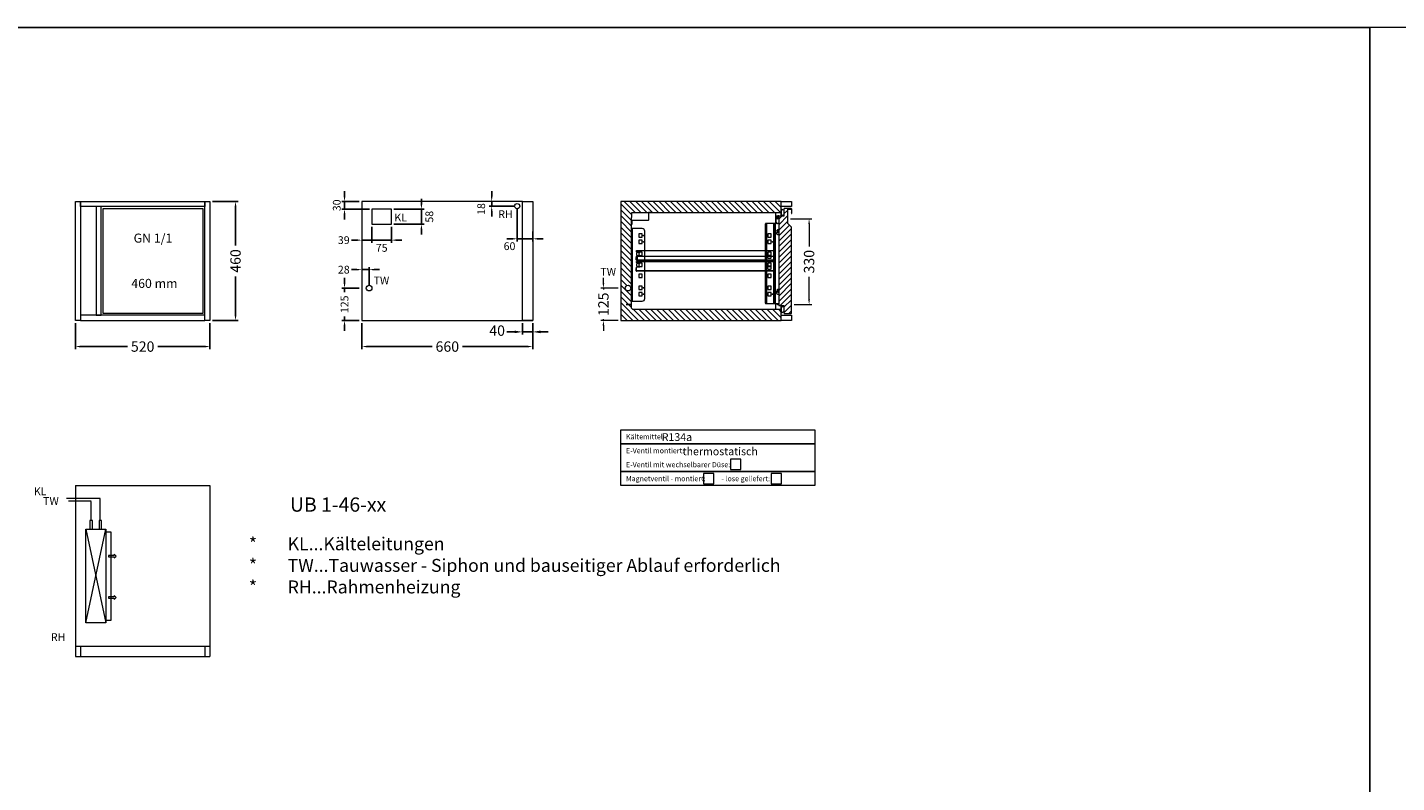
# Model space of a CAD drawing. Units: millimetres. Extents: x 15321 to 113421, y 10031 to 72031.
# Drawn here: x 37636 to 42925, y 62512 to 65431 of the extents above; entities that cross this region are included whole.
import ezdxf

# ---------------------------------------------------------------- set-up
doc = ezdxf.new("R2010")
doc.units = ezdxf.units.MM
doc.linetypes.add('VERDECKT', pattern=[9.525, 6.35, -3.175])
doc.layers.get('0').update_dxf_attribs({"linetype": 'CONTINUOUS'})
doc.layers.get('DEFPOINTS').update_dxf_attribs({"linetype": 'CONTINUOUS'})
doc.layers.add('A_AF', color=141, linetype='CONTINUOUS', plot=False)
for name, color, linetype, lineweight in [('A_BEMASSUNG', 1, 'CONTINUOUS', 13), ('A_Einbauten_Auszüge_Gestelle', 142, 'CONTINUOUS', 13), ('A_HILFSLINIEN', 7, 'CONTINUOUS', 13), ('A_SCHRAFFUR', 6, 'CONTINUOUS', 15), ('A_TEXT', 7, 'CONTINUOUS', 20), ('A_Verdeckt_2', 5, 'VERDECKT', 0), ('A_VOLL', 3, 'CONTINUOUS', 18), ('TEXT DE', 7, 'CONTINUOUS', 13)]:
    doc.layers.add(name, color=color, linetype=linetype, lineweight=lineweight)
doc.styles.add('ARIAL', font='arial.ttf')
doc.styles.add('Arial_0', font='arial.ttf')
doc.styles.add('Arial_35', font='arial.ttf', dxfattribs={"height": 35})
doc.styles.add('Arial_55', font='arial.ttf', dxfattribs={"height": 55})
doc.styles.add('STYLE1', font='arial.ttf')
doc.dimstyles.new('ID-groß_Bemassung', dxfattribs={"dimtxt": 40, "dimasz": 30, "dimexe": 10, "dimexo": 10, "dimgap": 15, "dimtad": 0, "dimdec": 0, "dimdsep": 46, "dimtxsty": 'Arial_0', "dimcen": 0.09, "dimclrt": 7, "dimazin": 0, "dimtfac": 1, "dimtdec": 0, "dimtmove": 2, "dimatfit": 3, "dimfxl": 1, "dimtolj": 1, "dimtzin": 0, "dimarcsym": 0})
doc.dimstyles.new('STANDARD_Bemassung', dxfattribs={"dimtxt": 40, "dimasz": 20, "dimexe": 10, "dimexo": 10, "dimgap": 15, "dimtad": 0, "dimdec": 0, "dimdsep": 46, "dimtxsty": 'ARIAL', "dimcen": 0.09, "dimclrt": 7, "dimazin": 0, "dimtfac": 1, "dimtdec": 0, "dimtmove": 2, "dimatfit": 3, "dimfxl": 1, "dimtolj": 1, "dimtzin": 0, "dimarcsym": 0})

# ---------------------------------------------------------------- blocks, each defined once
blk = doc.blocks.new('Kälteblock-Info-V2')
at = {"layer": 'TEXT DE'}
for points in [[(0, 216), (750, 216), (750, 162), (0, 162)], [(0, 162), (750, 162), (750, 54), (0, 54)], [(0, 54), (750, 54), (750, 0), (0, 0)], [(423.6, 62.7), (463.6, 62.7), (463.6, 102.7), (423.6, 102.7)], [(320.1, 7), (360.1, 7), (360.1, 47), (320.1, 47)], [(581.5, 7), (621.5, 7), (621.5, 47), (581.5, 47)]]:
    blk.add_lwpolyline(points, close=True, dxfattribs=at)
at = {"layer": 'TEXT DE', "char_height": 20, "attachment_point": 4, "style": 'STYLE1'}
for s, insert in [('Kältemittel: ', (20, 189)), ('E-Ventil montiert: ', (20.4, 135)), ('E-Ventil mit wechselbarer Düse: ', (20.4, 81)), ('Magnetventil - montiert:          - lose geliefert:{\\H1.5x;  }    ', (20, 27))]:
    blk.add_mtext_dynamic_manual_height_columns(s, width=1950, gutter_width=2500, heights=[102], dxfattribs=dict(at, insert=insert))
at = {"layer": 'TEXT DE', "style": 'Arial_0'}
for tag, p in [('KÄLTEMITTEL', (158.3, 172.6)), ('E-VENTIL-MONTIERT', (238.8, 117.4)), ('MAGNETVENTIL-MONTIERT', (323.2, 11.5))]:
    blk.add_attdef(tag, p, '', height=30, dxfattribs=at)
at = {"layer": 'TEXT DE', "color": 1, "style": 'Arial_0'}
for tag, p in [('E-VENTIL-MIT-WECHSELBARER-DÜSE', (423.6, 66.9)), ('MAGNETVENTIL-LOSE', (581.5, 11.5))]:
    blk.add_attdef(tag, p, '', height=50, dxfattribs=at)
blk = doc.blocks.new('*U85')
at = {"layer": 'TEXT DE', "insert": (100.2, -200), "char_height": 50, "attachment_point": 1, "style": 'Arial_35'}
blk.add_mtext_dynamic_manual_height_columns('\\A1;\\pxi-3,l4,t4;*^IKL...Kälteleitungen\\P*^ITW...Tauwasser - {\\A0;Siphon und bauseitiger Ablauf erforderlich}\\P*^IRH...Rahmenheizung', width=2418.5, gutter_width=175, heights=[0], dxfattribs=at)
blk = doc.blocks.new('*U253')
at = {"layer": 'A_Einbauten_Auszüge_Gestelle', "color": 142}
for p, q in [((-60.9, -84.9), (-60.9, -42.2)), ((-40.9, -57.3), (-40.9, -42.2)), ((-616.2, -105.1), (-616.2, -385.1)), ((-98.1, -84.9), (-98.1, -394.9)), ((-96.2, -394.9), (-96.2, -84.9)), ((-68.5, -394.9), (-68.5, -84.9)), ((-66.6, -394.9), (-66.6, -84.9)), ((-63.8, -394.9), (-63.8, -84.9)), ((-62.9, -394.9), (-62.9, -84.9)), ((-60, -79.9), (-59.9, -61.9)), ((-53, -84.9), (-55, -84.9)), ((-56.9, -118.7), (-56.9, -118.4)), ((-49.8, -118.7), (-49.8, -118.4)), ((-49.8, -118.7), (-49.7, -118.9)), ((-56.9, -348.9), (-56.9, -348.6)), ((-49.8, -348.9), (-49.8, -348.6)), ((-49.8, -348.9), (-49.7, -349)), ((-60.9, -417.7), (-60.9, -394.9)), ((-40.9, -417.7), (-40.9, -402.7))]:
    blk.add_line(p, q, dxfattribs=at)
blk.add_lwpolyline([(-618.6, -105.1), (-618.6, -385.1), (-577.3, -385.1, 0.414214), (-567.3, -375.1), (-567.3, -115.1, 0.414214), (-577.3, -105.1), (-618.6, -105.1)], format="xyb", dxfattribs=at)
blk.add_lwpolyline([(-49.7, -84.9), (-49.9, -84.9), (-99.5, -84.9), (-100.1, -85), (-100.6, -85.3), (-101.1, -85.8), (-101.5, -86.4), (-101.9, -87.1), (-102.1, -88), (-102.3, -89), (-102.4, -89.9), (-102.4, -389.9), (-102.3, -390.9), (-102.1, -391.8), (-101.9, -392.7), (-101.5, -393.5), (-101.1, -394.1), (-100.6, -394.5), (-100.1, -394.8), (-99.5, -394.9), (-49.9, -394.9), (-49.7, -394.9)], dxfattribs=at)
for points in [[(-577.1, -125.6), (-590.1, -125.6), (-590.1, -138.6), (-577.1, -138.6)], [(-577.1, -149.9), (-590.1, -149.9), (-590.1, -162.9), (-577.1, -162.9)], [(-79.2, -125.6), (-92.2, -125.6), (-92.2, -138.6), (-79.2, -138.6)], [(-79.2, -149.9), (-92.2, -149.9), (-92.2, -162.9), (-79.2, -162.9)], [(-577.1, -196.4), (-590.1, -196.4), (-590.1, -209.4), (-577.1, -209.4)], [(-79.2, -196.4), (-92.2, -196.4), (-92.2, -209.4), (-79.2, -209.4)], [(-577.1, -238.6), (-590.1, -238.6), (-590.1, -251.6), (-577.1, -251.6)], [(-79.2, -238.6), (-92.2, -238.6), (-92.2, -251.6), (-79.2, -251.6)], [(-577.1, -280.8), (-590.1, -280.8), (-590.1, -293.8), (-577.1, -293.8)], [(-79.2, -280.8), (-92.2, -280.8), (-92.2, -293.8), (-79.2, -293.8)], [(-577.1, -327.3), (-590.1, -327.3), (-590.1, -340.3), (-577.1, -340.3)], [(-577.1, -351.6), (-590.1, -351.6), (-590.1, -364.6), (-577.1, -364.6)], [(-79.2, -327.3), (-92.2, -327.3), (-92.2, -340.3), (-79.2, -340.3)], [(-79.2, -351.6), (-92.2, -351.6), (-92.2, -364.6), (-79.2, -364.6)]]:
    blk.add_lwpolyline(points, close=True, dxfattribs=at)
for centre, radius in [((-52.9, -62.4), 2.1), ((-572.2, -132.1), 1.25), ((-572.2, -156.4), 1.25), ((-73.9, -156.3), 1.25), ((-53.4, -114.9), 2.1), ((-572.2, -333.8), 1.25), ((-572.2, -358.1), 1.25), ((-73.9, -358.1), 1.25), ((-53.4, -345.1), 2.1), ((-52.9, -397.6), 2.1)]:
    blk.add_circle(centre, radius, dxfattribs=at)
for centre, radius, start, end in [((-55, -79.9), 5, 179.6702, 269.6702), ((-52.9, -61.9), 7, 89.6702, 179.6702), ((-52.9, -62.4), 5, 50.2082, 309.7918), ((-52.9, -61.9), 7, 41.379, 89.6702), ((-53.4, -122.9), 5.5, 130.1998, 312.2779), ((-53.4, -114.9), 5, 42.2686, 317.7314), ((-53.4, -353.1), 5.5, 130.1998, 312.2779), ((-53.4, -345.1), 5, 42.2686, 317.7314)]:
    blk.add_arc(centre, radius, start, end, dxfattribs=at)
blk = doc.blocks.new('Auflage-GN-1-1_2024_V01')
at = {"layer": 'A_Einbauten_Auszüge_Gestelle'}
for p, q in [((-267, -4), (-267, 0)), ((-267, 0), (267, 0)), ((267, 0), (267, -37.5)), ((-268.25, -35.25), (-268.25, -26.25)), ((-268.25, -26.25), (-267, -26.25)), ((-267, -26.25), (-267, -21.8)), ((-267, -35.25), (-267, -26.25)), ((-266.25, -16.8), (-266.25, -9)), ((267, -36.25), (-266, -36.25)), ((267, -37.5), (-266, -37.5)), ((-254, -6), (-265, -6)), ((-265, -19.8), (-254, -19.8)), ((-258.1, -7), (-264.25, -7)), ((-264.25, -18.8), (-258.1, -18.8)), ((-258.1, -7), (-254, -7)), ((-254, -18.8), (-258.1, -18.8)), ((-254, -7), (-254, -6)), ((-254, -19.8), (-254, -18.8))]:
    blk.add_line(p, q, dxfattribs=at)
blk.add_lwpolyline([(240.2, -17), (252, -17), (252, -28, -0.4142136), (250, -30), (242.2, -30, -0.4142136), (240.2, -28), (240.2, -17)], format="xyb", dxfattribs=at)
for centre, radius, start, end in [((-266, -35.25), 2.25, 180, 270), ((-265, -4), 2, 180, 270), ((-265, -21.8), 2, 90, 180), ((-266, -35.25), 1, 180, 270), ((-264.25, -9), 2, 90, 180), ((-264.25, -16.8), 2, 180, 270)]:
    blk.add_arc(centre, radius, start, end, dxfattribs=at)
blk = doc.blocks.new('Schnitt-Tür+Ladenblatt-405_2024_V01')
at = {"layer": 'A_SCHRAFFUR'}
h = blk.add_hatch(dxfattribs=at)
h.set_pattern_fill('_USER', color=256, scale=15, angle=45, pattern_type=0)
h.set_pattern_definition([(45, (206.414, -37.365), (-10.6066, 10.6066), [])])
h.paths.add_polyline_path([(-0.5, -99.9, 0.198912), (-1, -98.7), (-14.2, -85.5, -0.198912), (-14.7, -84.3), (-14.7, -30.2, -0.414214), (-13.7, -29.2), (-3, -29.2, -0.414214), (-0.7, -31.5), (-0.7, -46.2, 1), (1, -46.2), (1, -31.5, 0.414214), (-3, -27.5), (-27.9, -27.5, 0.414214), (-29.5, -29.1), (-29.5, -56.3, -0.414214), (-30.5, -57.3), (-48, -57.3, 0.414214), (-49.7, -59), (-49.7, -401, 0.414214), (-48, -402.7), (-30.5, -402.7, -0.414214), (-29.5, -403.7), (-29.5, -430.9, 0.414214), (-27.9, -432.5), (-2.1, -432.5, 0.414214), (-0.5, -430.9)])
at = {"layer": 'A_VOLL'}
blk.add_lwpolyline([(-3, -27.5), (-27.9, -27.5, 0.414214), (-29.5, -29.1), (-29.5, -56.3, -0.414214), (-30.5, -57.3), (-48, -57.3, 0.414214), (-49.7, -59), (-49.7, -401, 0.414214), (-48, -402.7), (-30.5, -402.7, -0.414214), (-29.5, -403.7), (-29.5, -430.9, 0.414214), (-27.9, -432.5), (-2.1, -432.5, 0.414214), (-0.5, -430.9), (-0.5, -99.9, 0.198912), (-1, -98.7), (-14.2, -85.5, -0.198912), (-14.7, -84.3), (-14.7, -30.2, -0.414214), (-13.7, -29.2), (-3, -29.2, -0.414214), (-0.7, -31.5), (-0.7, -46.2, 1), (1, -46.2), (1, -31.5, 0.414214), (-3, -27.5)], format="xyb", close=True, dxfattribs=at)
for points in [[(-29.5, -29.9, 0.212474), (-30.9, -31.7, -0.413926), (-33.3, -33, -0.192228), (-34.7, -31.7, 0.778637), (-40, -34), (-40, -51, 0.778637), (-34.7, -53.3, -0.192228), (-33.3, -52, -0.413926), (-30.9, -53.3, 0.212474), (-29.5, -55.1)], [(-29.5, -404.9, 0.212474), (-30.9, -406.7, -0.413926), (-33.3, -408, -0.192228), (-34.7, -406.7, 0.778637), (-40, -409), (-40, -426, 0.778637), (-34.7, -428.3, -0.192228), (-33.3, -427, -0.413926), (-30.9, -428.3, 0.212474), (-29.5, -430.1)]]:
    blk.add_lwpolyline(points, format="xyb", dxfattribs=at)
blk = doc.blocks.new('Zwischenrost-GN-1-1-Seite_2024_V01')
at = {"layer": 'A_VOLL'}
blk.add_lwpolyline([(5.25, -10), (5.25, 2.65, -0.4142136), (7.05, 4.45), (534.3, 4.45, -0.4142136), (536.1, 2.65), (536.1, -8.2, -0.4142136), (534.3, -10), (525.1, -10)], format="xyb", dxfattribs=at)
blk = doc.blocks.new('*U252')
at = {"layer": 'A_Einbauten_Auszüge_Gestelle'}
for name, p in [('*U253', (0, 0)), ('Auflage-GN-1-1_2024_V01', (-332, -190.12275)), ('Auflage-GN-1-1_2024_V01', (-332, -232.32275))]:
    blk.add_blockref(name, p, dxfattribs=at)
at = {"layer": 'A_VOLL'}
for name, p in [('Schnitt-Tür+Ladenblatt-405_2024_V01', (0, 0)), ('Zwischenrost-GN-1-1-Seite_2024_V01', (-600.25, -216.37275))]:
    blk.add_blockref(name, p, dxfattribs=at)
blk = doc.blocks.new('*D270')
at = {"layer": 'A_BEMASSUNG', "color": 0, "lineweight": -2, "transparency": 16777216}
for p, q in [((655.3, 392.3), (737.4, 392.3)), ((727.4, 372.3), (727.4, 286.4)), ((727.4, 82.3), (727.4, 168.2)), ((669.5, 62.3), (737.4, 62.3))]:
    blk.add_line(p, q, dxfattribs=at)
at = {"layer": 'A_BEMASSUNG', "color": 0, "transparency": 16777216}
for points in [[(724.1, 372.3), (730.8, 372.3), (727.4, 392.3)], [(724.1, 82.3), (730.8, 82.3), (727.4, 62.3)]]:
    blk.add_solid(points, dxfattribs=at)
at = {"layer": 'DEFPOINTS', "color": 0, "transparency": 16777216}
for p in [(645.3, 392.3), (727.4, 392.3), (659.5, 62.3)]:
    blk.add_point(p, dxfattribs=at)
at = {"layer": 'A_BEMASSUNG', "color": 7, "transparency": 16777216, "insert": (727.4, 227.3), "char_height": 40, "attachment_point": 5, "rotation": 90, "style": 'ARIAL'}
blk.add_mtext('\\A1;330', dxfattribs=at)
blk = doc.blocks.new('*D257')
at = {"layer": 'A_BEMASSUNG', "color": 0, "lineweight": -2, "transparency": 16777216}
for p, q in [((-727.1, 145), (-727.1, 165)), ((-670, 125), (-737.1, 125)), ((-727.1, 125), (-727.1, 120)), ((-727.1, 0), (-727.1, 5)), ((-670, 0), (-737.1, 0)), ((-727.1, -20), (-727.1, -40))]:
    blk.add_line(p, q, dxfattribs=at)
at = {"layer": 'A_BEMASSUNG', "color": 0, "transparency": 16777216}
for points in [[(-730.5, 145), (-723.8, 145), (-727.1, 125)], [(-730.5, -20), (-723.8, -20), (-727.1, 0)]]:
    blk.add_solid(points, dxfattribs=at)
at = {"layer": 'DEFPOINTS', "color": 0, "transparency": 16777216}
for p in [(-727.1, 125), (-660, 125), (-660, 0)]:
    blk.add_point(p, dxfattribs=at)
at = {"layer": 'A_BEMASSUNG', "color": 7, "transparency": 16777216, "insert": (-727.1, 62.5), "char_height": 40, "attachment_point": 5, "rotation": 90, "style": 'ARIAL'}
blk.add_mtext('\\A1;125', dxfattribs=at)
blk = doc.blocks.new('Leitungskanal_2024_V01')
at = {"layer": 'A_VOLL'}
blk.add_lwpolyline([(121.9, -42.2), (121.9, -42.9), (107.9, -42.9, 0.414214), (106.9, -43.9), (106.9, -72, -0.414214), (105.2, -73.7), (43.1, -73.7, 0.414214), (42.1, -74.7), (42.1, -88.7), (41.4, -88.7)], format="xyb", dxfattribs=at)
blk = doc.blocks.new('*U1128')
at = {"layer": 'A_VOLL'}
blk.add_lwpolyline([(7.5, -7.5), (392.5, -7.5), (392.5, -412.5), (7.5, -412.5)], close=True, dxfattribs=at)
at = {"layer": 'A_TEXT', "insert": (200, -209.2), "char_height": 40, "width": 385, "attachment_point": 5, "style": 'ARIAL'}
blk.add_mtext('{\\H0.875x;GN 1/1\\P\\P\\P 460 mm}', dxfattribs=at)
blk = doc.blocks.new('*D1930')
at = {"layer": 'A_BEMASSUNG', "color": 0, "lineweight": -2, "transparency": 16777216}
for p, q in [((1106.9, -10), (1106.9, -110.8)), ((1766.9, -10), (1766.9, -110.8)), ((1126.9, -100.8), (1377.7, -100.8)), ((1746.9, -100.8), (1496.1, -100.8))]:
    blk.add_line(p, q, dxfattribs=at)
at = {"layer": 'A_BEMASSUNG', "color": 0, "transparency": 16777216}
for points in [[(1126.9, -97.5), (1126.9, -104.1), (1106.9, -100.8)], [(1746.9, -97.5), (1746.9, -104.1), (1766.9, -100.8)]]:
    blk.add_solid(points, dxfattribs=at)
at = {"layer": 'DEFPOINTS', "color": 0, "transparency": 16777216}
for p in [(1106.9, 0), (1766.9, 0), (1766.9, -100.8)]:
    blk.add_point(p, dxfattribs=at)
at = {"layer": 'A_BEMASSUNG', "color": 7, "transparency": 16777216, "insert": (1436.9, -100.8), "char_height": 40, "attachment_point": 5, "style": 'ARIAL'}
blk.add_mtext('\\A1;660', dxfattribs=at)
blk = doc.blocks.new('*D1928')
at = {"layer": 'A_BEMASSUNG', "color": 0, "lineweight": -2, "transparency": 16777216}
for p, q in [((530, 460), (628.7, 460)), ((618.7, 440), (618.7, 289.9)), ((618.7, 20), (618.7, 170.1)), ((530, 0), (628.7, 0))]:
    blk.add_line(p, q, dxfattribs=at)
at = {"layer": 'A_BEMASSUNG', "color": 0, "transparency": 16777216}
for points in [[(615.4, 440), (622.1, 440), (618.7, 460)], [(615.4, 20), (622.1, 20), (618.7, 0)]]:
    blk.add_solid(points, dxfattribs=at)
at = {"layer": 'DEFPOINTS', "color": 0, "transparency": 16777216}
for p in [(520, 460), (618.7, 460), (520, 0)]:
    blk.add_point(p, dxfattribs=at)
at = {"layer": 'A_BEMASSUNG', "color": 7, "transparency": 16777216, "insert": (618.7, 230), "char_height": 40, "attachment_point": 5, "rotation": 90, "style": 'ARIAL'}
blk.add_mtext('\\A1;460', dxfattribs=at)
blk = doc.blocks.new('*D1918')
at = {"layer": 'A_BEMASSUNG', "color": 0, "lineweight": -2, "transparency": 16777216}
for p, q in [((0, -10), (0, -110.8)), ((520, -10), (520, -110.8)), ((20, -100.8), (200.9, -100.8)), ((500, -100.8), (319.1, -100.8))]:
    blk.add_line(p, q, dxfattribs=at)
at = {"layer": 'A_BEMASSUNG', "color": 0, "transparency": 16777216}
for points in [[(20, -97.5), (20, -104.1), (0, -100.8)], [(500, -97.5), (500, -104.1), (520, -100.8)]]:
    blk.add_solid(points, dxfattribs=at)
at = {"layer": 'DEFPOINTS', "color": 0, "transparency": 16777216}
for p in [(0, 0), (520, 0), (520, -100.8)]:
    blk.add_point(p, dxfattribs=at)
at = {"layer": 'A_BEMASSUNG', "color": 7, "transparency": 16777216, "insert": (260, -100.8), "char_height": 40, "attachment_point": 5, "style": 'ARIAL'}
blk.add_mtext('\\A1;520', dxfattribs=at)
blk = doc.blocks.new('VD-SW-Draufsicht')
at = {"layer": 'A_VOLL', "color": 9, "true_color": 0x9fc5d0}
for p, q in [((-181, 0), (181, -78)), ((181, 0), (-181, -78))]:
    blk.add_line(p, q, dxfattribs=at)
for points in [[(-181, -78), (181, -78), (181, 0), (-181, 0)], [(-215.2, -16.5), (-181, -16.5), (-181, -26.5), (-215.2, -26.5)], [(-215.2, -51.5), (-181, -51.5), (-181, -61.5), (-215.2, -61.5)], [(-170, -78), (170, -78), (170, -98), (-170, -98)], [(-77.7, -118), (-85.2, -110.5), (-80.2, -110.5), (-80.2, -88), (-75.1, -88), (-75.1, -110.5), (-70.2, -110.5)], [(82.3, -118), (74.8, -110.5), (79.8, -110.5), (79.8, -88), (84.9, -88), (84.9, -110.5), (89.8, -110.5)]]:
    blk.add_lwpolyline(points, close=True, dxfattribs=at)
blk = doc.blocks.new('VD-drauf-SW_prop')
at = {"layer": 'A_Verdeckt_2', "ltscale": 0.3}
for p, q in [((96.5, 280), (-34.4, 280)), ((61.5, 270), (-26.9, 270)), ((61.5, 195.2), (61.5, 270)), ((96.5, 195.2), (96.5, 280))]:
    blk.add_line(p, q, dxfattribs=at)
at = {"layer": 'A_VOLL', "color": 6, "xscale": -1.000000000000001, "rotation": 90}
blk.add_blockref('VD-SW-Draufsicht', (40, -20), dxfattribs=at)
blk = doc.blocks.new('*D1922')
at = {"layer": 'A_BEMASSUNG', "color": 0, "lineweight": -2, "transparency": 16777216}
for p, q in [((1039.8, 145), (1039.8, 165)), ((1096.9, 125), (1029.8, 125)), ((1039.8, 125), (1039.8, 109.3)), ((1039.8, 0), (1039.8, 15.7)), ((1096.9, 0), (1029.8, 0)), ((1039.8, -20), (1039.8, -40))]:
    blk.add_line(p, q, dxfattribs=at)
at = {"layer": 'A_BEMASSUNG', "color": 0, "transparency": 16777216}
for points in [[(1036.4, 145), (1043.1, 145), (1039.8, 125)], [(1036.4, -20), (1043.1, -20), (1039.8, 0)]]:
    blk.add_solid(points, dxfattribs=at)
at = {"layer": 'DEFPOINTS', "color": 0, "transparency": 16777216}
for p in [(1039.8, 125), (1106.9, 125), (1106.9, 0)]:
    blk.add_point(p, dxfattribs=at)
at = {"layer": 'A_BEMASSUNG', "color": 7, "transparency": 16777216, "insert": (1039.8, 62.5), "char_height": 30, "attachment_point": 5, "rotation": 90, "style": 'ARIAL'}
blk.add_mtext('\\A1;125', dxfattribs=at)
blk = doc.blocks.new('*D1923')
at = {"layer": 'A_BEMASSUNG', "color": 0, "lineweight": -2, "transparency": 16777216}
for p, q in [((1145.9, 362), (1145.9, 300.6)), ((1086.9, 310.6), (1066.9, 310.6)), ((1145.9, 310.6), (1106.9, 310.6)), ((1165.9, 310.6), (1185.9, 310.6))]:
    blk.add_line(p, q, dxfattribs=at)
at = {"layer": 'A_BEMASSUNG', "color": 0, "transparency": 16777216}
for points in [[(1086.9, 313.9), (1086.9, 307.3), (1106.9, 310.6)], [(1165.9, 313.9), (1165.9, 307.3), (1145.9, 310.6)]]:
    blk.add_solid(points, dxfattribs=at)
at = {"layer": 'DEFPOINTS', "color": 0, "transparency": 16777216}
for p in [(1145.9, 372), (1106.9, 310.6), (1106.9, 310.6)]:
    blk.add_point(p, dxfattribs=at)
at = {"layer": 'A_BEMASSUNG', "color": 7, "transparency": 16777216, "insert": (1036.9, 310.6), "char_height": 30, "attachment_point": 5, "style": 'Arial_0'}
blk.add_mtext('\\A1;39', dxfattribs=at)
blk = doc.blocks.new('*D1924')
at = {"layer": 'A_BEMASSUNG', "color": 0, "lineweight": -2, "transparency": 16777216}
for p, q in [((1145.9, 362), (1145.9, 300.6)), ((1220.9, 362), (1220.9, 300.6)), ((1125.9, 310.6), (1105.9, 310.6)), ((1145.9, 310.6), (1220.9, 310.6)), ((1240.9, 310.6), (1260.9, 310.6))]:
    blk.add_line(p, q, dxfattribs=at)
at = {"layer": 'A_BEMASSUNG', "color": 0, "transparency": 16777216}
for points in [[(1125.9, 313.9), (1125.9, 307.3), (1145.9, 310.6)], [(1240.9, 313.9), (1240.9, 307.3), (1220.9, 310.6)]]:
    blk.add_solid(points, dxfattribs=at)
at = {"layer": 'DEFPOINTS', "color": 0, "transparency": 16777216}
for p in [(1145.9, 372), (1220.9, 372), (1220.9, 310.6)]:
    blk.add_point(p, dxfattribs=at)
at = {"layer": 'A_BEMASSUNG', "color": 7, "transparency": 16777216, "insert": (1183.4, 280.6), "char_height": 30, "attachment_point": 5, "style": 'Arial_0'}
blk.add_mtext('\\A1;75', dxfattribs=at)
blk = doc.blocks.new('*D1925')
at = {"layer": 'A_BEMASSUNG', "color": 0, "lineweight": -2, "transparency": 16777216}
for p, q in [((1230.9, 430), (1346.8, 430)), ((1336.8, 450), (1336.8, 470)), ((1336.8, 430), (1336.8, 372)), ((1230.9, 372), (1346.8, 372)), ((1336.8, 352), (1336.8, 332))]:
    blk.add_line(p, q, dxfattribs=at)
at = {"layer": 'A_BEMASSUNG', "color": 0, "transparency": 16777216}
for points in [[(1333.4, 450), (1340.1, 450), (1336.8, 430)], [(1333.4, 352), (1340.1, 352), (1336.8, 372)]]:
    blk.add_solid(points, dxfattribs=at)
at = {"layer": 'DEFPOINTS', "color": 0, "transparency": 16777216}
for p in [(1220.9, 430), (1220.9, 372), (1336.8, 372)]:
    blk.add_point(p, dxfattribs=at)
at = {"layer": 'A_BEMASSUNG', "color": 7, "transparency": 16777216, "insert": (1367.4, 401), "char_height": 30, "attachment_point": 5, "rotation": 90, "style": 'Arial_0'}
blk.add_mtext('\\A1;58', dxfattribs=at)
blk = doc.blocks.new('*D1926')
at = {"layer": 'A_BEMASSUNG', "color": 0, "lineweight": -2, "transparency": 16777216}
for p, q in [((1039.8, 480), (1039.8, 500)), ((1096.9, 460), (1029.8, 460)), ((1135.9, 430), (1029.8, 430)), ((1039.8, 460), (1039.8, 430)), ((1039.8, 410), (1039.8, 390))]:
    blk.add_line(p, q, dxfattribs=at)
at = {"layer": 'A_BEMASSUNG', "color": 0, "transparency": 16777216}
for points in [[(1036.4, 480), (1043.1, 480), (1039.8, 460)], [(1036.4, 410), (1043.1, 410), (1039.8, 430)]]:
    blk.add_solid(points, dxfattribs=at)
at = {"layer": 'DEFPOINTS', "color": 0, "transparency": 16777216}
for p in [(1039.8, 430), (1106.9, 460), (1145.9, 430)]:
    blk.add_point(p, dxfattribs=at)
at = {"layer": 'A_BEMASSUNG', "color": 7, "transparency": 16777216, "insert": (1009.8, 445), "char_height": 30, "attachment_point": 5, "rotation": 90, "style": 'Arial_0'}
blk.add_mtext('\\A1;30', dxfattribs=at)
blk = doc.blocks.new('*D1913')
at = {"layer": 'A_BEMASSUNG', "color": 0, "lineweight": -2, "transparency": 16777216}
for p, q in [((1706.9, 432), (1706.9, 305.7)), ((1766.9, 344.2), (1766.9, 305.7)), ((1686.9, 315.7), (1666.9, 315.7)), ((1706.9, 315.7), (1766.9, 315.7)), ((1786.9, 315.7), (1806.9, 315.7))]:
    blk.add_line(p, q, dxfattribs=at)
at = {"layer": 'A_BEMASSUNG', "color": 0, "transparency": 16777216}
for points in [[(1686.9, 319), (1686.9, 312.4), (1706.9, 315.7)], [(1786.9, 319), (1786.9, 312.4), (1766.9, 315.7)]]:
    blk.add_solid(points, dxfattribs=at)
at = {"layer": 'DEFPOINTS', "color": 0, "transparency": 16777216}
for p in [(1706.9, 442), (1766.9, 354.2), (1766.9, 315.7)]:
    blk.add_point(p, dxfattribs=at)
at = {"layer": 'A_BEMASSUNG', "color": 7, "transparency": 16777216, "insert": (1677.2, 287.2), "char_height": 30, "attachment_point": 5, "style": 'Arial_0'}
blk.add_mtext('\\A1;60', dxfattribs=at)
blk = doc.blocks.new('*D1914')
at = {"layer": 'A_BEMASSUNG', "color": 0, "lineweight": -2, "transparency": 16777216}
for p, q in [((1608.3, 480), (1608.3, 500)), ((1696.9, 442), (1598.3, 442)), ((1608.3, 460), (1608.3, 442)), ((1608.3, 422), (1608.3, 402))]:
    blk.add_line(p, q, dxfattribs=at)
at = {"layer": 'A_BEMASSUNG', "color": 0, "transparency": 16777216}
for points in [[(1605, 480), (1611.6, 480), (1608.3, 460)], [(1605, 422), (1611.6, 422), (1608.3, 442)]]:
    blk.add_solid(points, dxfattribs=at)
at = {"layer": 'DEFPOINTS', "color": 0, "transparency": 16777216}
for p in [(1608.3, 460), (1608.3, 442), (1706.9, 442)]:
    blk.add_point(p, dxfattribs=at)
at = {"layer": 'A_BEMASSUNG', "color": 7, "transparency": 16777216, "insert": (1567.8, 430.9), "char_height": 30, "attachment_point": 5, "rotation": 90, "style": 'Arial_0'}
blk.add_mtext('\\A1;18', dxfattribs=at)
blk = doc.blocks.new('*D1932')
at = {"layer": 'A_BEMASSUNG', "color": 0, "lineweight": -2, "transparency": 16777216}
for p, q in [((1086.9, 196.5), (1066.9, 196.5)), ((1134.9, 196.5), (1106.9, 196.5)), ((1134.9, 135), (1134.9, 206.5)), ((1154.9, 196.5), (1174.9, 196.5))]:
    blk.add_line(p, q, dxfattribs=at)
at = {"layer": 'A_BEMASSUNG', "color": 0, "transparency": 16777216}
for points in [[(1086.9, 199.9), (1086.9, 193.2), (1106.9, 196.5)], [(1154.9, 199.9), (1154.9, 193.2), (1134.9, 196.5)]]:
    blk.add_solid(points, dxfattribs=at)
at = {"layer": 'DEFPOINTS', "color": 0, "transparency": 16777216}
for p in [(1106.9, 196.5), (1106.9, 196.5), (1134.9, 125)]:
    blk.add_point(p, dxfattribs=at)
at = {"layer": 'A_BEMASSUNG', "color": 7, "transparency": 16777216, "insert": (1036.9, 196.5), "char_height": 30, "attachment_point": 5, "style": 'Arial_0'}
blk.add_mtext('\\A1;28', dxfattribs=at)
blk = doc.blocks.new('*D1934')
at = {"layer": 'A_BEMASSUNG', "color": 0, "lineweight": -2, "transparency": 16777216}
for p, q in [((1696.9, -44.1), (1666.9, -44.1)), ((1726.9, -10), (1726.9, -54.1)), ((1766.9, -44.1), (1726.9, -44.1)), ((1766.9, -10), (1766.9, -54.1)), ((1796.9, -44.1), (1826.9, -44.1))]:
    blk.add_line(p, q, dxfattribs=at)
at = {"layer": 'A_BEMASSUNG', "color": 0, "transparency": 16777216}
for points in [[(1696.9, -39.1), (1696.9, -49.1), (1726.9, -44.1)], [(1796.9, -39.1), (1796.9, -49.1), (1766.9, -44.1)]]:
    blk.add_solid(points, dxfattribs=at)
at = {"layer": 'DEFPOINTS', "color": 0, "transparency": 16777216}
for p in [(1726.9, 0), (1766.9, 0), (1726.9, -44.1)]:
    blk.add_point(p, dxfattribs=at)
at = {"layer": 'A_BEMASSUNG', "color": 7, "transparency": 16777216, "insert": (1629.3, -39.2), "char_height": 40, "attachment_point": 5, "style": 'Arial_0'}
blk.add_mtext('\\A1;40', dxfattribs=at)
blk = doc.blocks.new('*U256')
at = {"layer": 'A_SCHRAFFUR'}
h = blk.add_hatch(dxfattribs=at)
h.set_pattern_fill('ANSI31', color=256, scale=5, angle=90, style=0)
h.set_pattern_definition([(135, (-7569.644, 7020.228), (-11.22532, -11.22532), [])])
h.paths.add_polyline_path([(-40, 42.3), (-610.6, 42.3, -0.414214), (-618.6, 50.3), (-618.6, 60.5, 0.413722), (-620.4, 62.3, 0.431544), (-618.6, 64), (-618.6, 397.8), (-617.9, 397.8), (-617.9, 416.3, -0.414214), (-616.4, 417.8), (-40, 417.8), (-40, 460), (-660, 460), (-660, 0), (-40, 0)])
h.paths.add_polyline_path([(-643, 125, -1), (-621, 125, -1)], flags=16)
at = {"layer": 'A_VOLL'}
blk.add_lwpolyline([(-660, 0), (-40, 0), (-40, 42.3), (-610.6, 42.3, -0.414214), (-618.6, 50.3), (-618.6, 60.5, 0.397579), (-620.3, 62.3), (-639.3, 62.3), (-620.3, 62.3, 0.414214), (-618.6, 64), (-618.6, 397.8), (-617.9, 397.8), (-617.9, 416.3, -0.414214), (-616.4, 417.8), (-40, 417.8), (-40, 460), (-660, 460), (-660, 0)], format="xyb", dxfattribs=at)
for points in [[(-40, 460), (0, 460), (0, 440), (-40, 440)], [(-40, 20), (0, 20), (0, 0), (-40, 0)]]:
    blk.add_lwpolyline(points, close=True, dxfattribs=at)
blk.add_circle((-632, 125), 11, dxfattribs=at)
blk.add_blockref('Leitungskanal_2024_V01', (-660, 460), dxfattribs=at)
at = {"layer": 'A_TEXT', "insert": (-738.7, 203.3), "char_height": 30, "attachment_point": 1, "style": 'Arial_0'}
blk.add_mtext_dynamic_manual_height_columns('TW', width=65.718, gutter_width=15, heights=[0], dxfattribs=at)
at = {"layer": 'A_BEMASSUNG'}
dim = blk.add_linear_dim(base=(-727.1, 125), p1=(-660, 0), p2=(-660, 125), angle=90, dimstyle='STANDARD_Bemassung', dxfattribs=at)
dim.commit()
dim.dimension.update_dxf_attribs({"geometry": '*D257', "text_midpoint": (-727.1, 62.5)})
blk = doc.blocks.new('*U265')
at = {"layer": 'A_VOLL'}
for name, p in [('*U256', (660, 0)), ('*U252', (660, 460))]:
    blk.add_blockref(name, p, dxfattribs=at)
at = {"layer": 'A_BEMASSUNG'}
dim = blk.add_linear_dim(base=(727.4, 392.3), p1=(659.5, 62.3), p2=(645.3, 392.3), angle=90, dimstyle='STANDARD_Bemassung', dxfattribs=at)
dim.commit()
dim.dimension.update_dxf_attribs({"geometry": '*D270', "text_midpoint": (727.4, 227.3)})
blk = doc.blocks.new('*U1912')
at = {"layer": 'A_VOLL'}
for p, q in [((1106.9, 0), (1766.9, 0)), ((0, -638.2), (0, -1298.2)), ((0, -638.2), (520, -638.2)), ((520, -638.2), (520, -1298.2)), ((0, -1258.2), (520, -1258.2)), ((20, -1258.2), (20, -1298.2)), ((500, -1258.2), (500, -1298.2)), ((0, -1298.2), (520, -1298.2))]:
    blk.add_line(p, q, dxfattribs=at)
for points in [[(0, 460), (20, 460), (20, 0), (0, 0)], [(20, 460), (500, 460), (500, 440), (20, 440)], [(100, 440), (80, 440), (80, 20), (100, 20)], [(500, 460), (520, 460), (520, 0), (500, 0)], [(1145.9, 372), (1220.9, 372), (1220.9, 430), (1145.9, 430)], [(1726.9, 460), (1766.9, 460), (1766.9, 0), (1726.9, 0)], [(20, 0), (500, 0), (500, 20), (20, 20)]]:
    blk.add_lwpolyline(points, close=True, dxfattribs=at)
blk.add_lwpolyline([(1726.9, 460), (1106.9, 460), (1106.9, 0), (1726.9, 0)], dxfattribs=at)
for centre, radius in [((1706.9, 442), 10), ((1134.9, 125), 11)]:
    blk.add_circle(centre, radius, dxfattribs=at)
blk.add_blockref('VD-drauf-SW_prop', (0, -968.2), dxfattribs=at)
at = {"layer": 'A_TEXT', "style": 'ARIAL'}
for s, p in [('RH', (1633.8, 395.6)), ('KL', (1232.3, 382.9)), ('TW', (1152.1, 139.7)), ('KL', (-160.3, -675.5)), ('TW', (-124.4, -712.7)), ('RH', (-94.4, -1238.7))]:
    blk.add_text(s, height=30, dxfattribs=at).set_placement(p)
at = {"layer": 'A_BEMASSUNG'}
for base, p1, p2, override, picture, middle in [((1039.8, 430), (1106.9, 460), (1145.9, 430), {"dimtxt": 30, "dimasz": 20, "dimtad": 3, "dimarcsym": 1}, '*D1926', (1009.8, 445)), ((1608.3, 442), (1608.3, 460), (1706.9, 442), {"dimtxt": 30, "dimasz": 20, "dimarcsym": 1}, '*D1914', (1567.8, 430.9)), ((1336.8, 372), (1220.9, 430), (1220.9, 372), {"dimtxt": 30, "dimasz": 20, "dimarcsym": 1}, '*D1925', (1367.4, 401))]:
    dim = blk.add_linear_dim(base=base, p1=p1, p2=p2, angle=90, dimstyle='ID-groß_Bemassung', override=override, dxfattribs=at)
    dim.commit()
    dim.dimension.update_dxf_attribs({"geometry": picture, "text_midpoint": middle, "dimtype": 128})
dim = blk.add_linear_dim(base=(618.7, 460), p1=(520, 0), p2=(520, 460), angle=90, dimstyle='STANDARD_Bemassung', dxfattribs=at)
dim.commit()
dim.dimension.update_dxf_attribs({"geometry": '*D1928', "text_midpoint": (618.7, 230)})
for base, p1, p2, override, picture, middle in [((1766.9, 315.7), (1706.9, 442), (1766.9, 354.2), {"dimtxt": 30, "dimasz": 20, "dimarcsym": 1}, '*D1913', (1677.2, 287.2)), ((1106.9, 310.6), (1145.9, 372), (1106.9, 310.6), {"dimtxt": 30, "dimasz": 20, "dimarcsym": 1}, '*D1923', (1036.9, 310.6)), ((1220.9, 310.6), (1145.9, 372), (1220.9, 372), {"dimtxt": 30, "dimasz": 20, "dimarcsym": 1}, '*D1924', (1183.4, 280.6)), ((1106.9, 196.5), (1134.9, 125), (1106.9, 196.5), {"dimtxt": 30, "dimasz": 20, "dimarcsym": 1}, '*D1932', (1036.9, 196.5)), ((1726.9, -44.1), (1766.9, 0), (1726.9, 0), {"dimarcsym": 1}, '*D1934', (1629.3, -39.2))]:
    dim = blk.add_linear_dim(base=base, p1=p1, p2=p2, dimstyle='ID-groß_Bemassung', override=override, dxfattribs=at)
    dim.commit()
    dim.dimension.update_dxf_attribs({"geometry": picture, "text_midpoint": middle, "dimtype": 128})
dim = blk.add_linear_dim(base=(1039.8, 125), p1=(1106.9, 0), p2=(1106.9, 125), angle=90, dimstyle='STANDARD_Bemassung', override={"dimtxt": 30}, dxfattribs=at)
dim.commit()
dim.dimension.update_dxf_attribs({"geometry": '*D1922', "text_midpoint": (1039.8, 62.5)})
for base, p1, p2, picture, middle in [((520, -100.8), (0, 0), (520, 0), '*D1918', (260, -100.8)), ((1766.9, -100.8), (1106.9, 0), (1766.9, 0), '*D1930', (1436.9, -100.8))]:
    dim = blk.add_linear_dim(base=base, p1=p1, p2=p2, dimstyle='STANDARD_Bemassung', dxfattribs=at)
    dim.commit()
    dim.dimension.update_dxf_attribs({"geometry": picture, "text_midpoint": middle})

msp = doc.modelspace()

# ---------------------------------------------------------------- linework, layer by layer
at = {"layer": 'A_AF'}
msp.add_lwpolyline([(42821, 65431.1), (37321, 65431.1), (37321, 49031.1), (42821, 49031.1)], close=True, dxfattribs=at)
at = {"layer": 'A_HILFSLINIEN', "color": 8, "ltscale": 2}
msp.add_lwpolyline([(48021, 65431.1), (42821, 65431.1), (42821, 49031.1), (48021, 49031.1)], close=True, dxfattribs=at)

# ---------------------------------------------------------------- block references
msp.add_blockref('*U1912', (37821, 64298.2))
at = {"layer": 'A_TEXT'}
ref = msp.add_blockref('Kälteblock-Info-V2', (39927.9, 63660), dxfattribs=at)
ref.add_attrib('KÄLTEMITTEL', 'R134a', (40086.2, 63832.6), dxfattribs={"layer": 'TEXT DE', "color": 7, "height": 30, "style": 'Arial_0'})
ref.add_attrib('E-VENTIL-MONTIERT', 'thermostatisch', (40166.7, 63777.4), dxfattribs={"layer": 'TEXT DE', "color": 7, "height": 30, "style": 'Arial_0'})
at = {"layer": 'A_VOLL'}
for name, p in [('*U265', (39927.9, 64298.2)), ('*U1128', (37921, 64738.2)), ('*U85', (38341, 63660))]:
    msp.add_blockref(name, p, dxfattribs=at)

# ---------------------------------------------------------------- texts
at = {"layer": 'A_TEXT', "insert": (38650, 63614.2), "char_height": 55, "attachment_point": 1, "line_spacing_factor": 0.545455, "style": 'Arial_55', "bg_fill": 16, "box_fill_scale": 1.5, "bg_fill_color": 256, "bg_fill_transparency": 0}
msp.add_mtext('UB 1-46-xx', dxfattribs=at)

doc.saveas('drawing.dxf')
